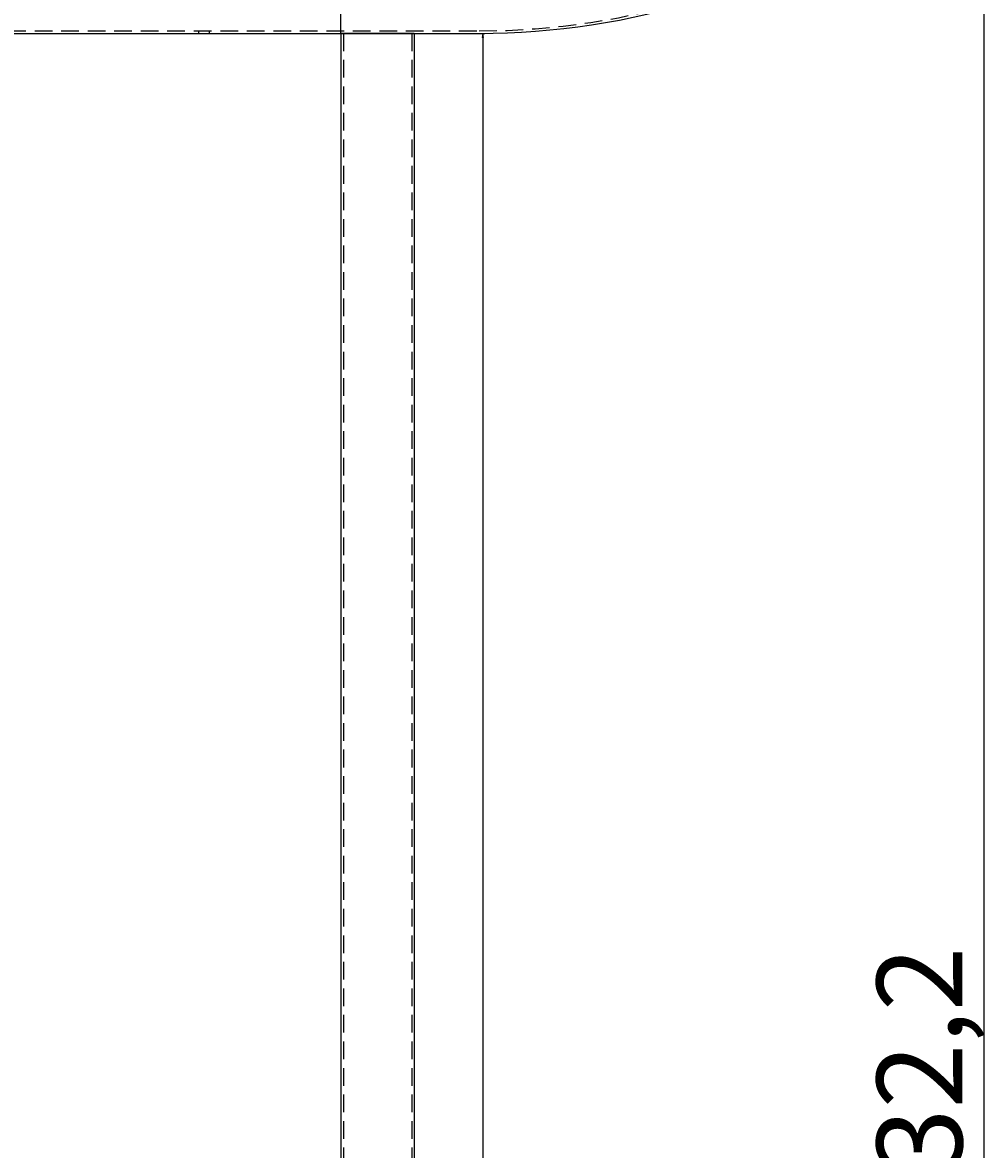
# Model space of a CAD drawing. Units: millimetres. Extents: x 31 to 388, y -270 to -27.
# Drawn here: x 260 to 294, y -98 to -58 of the extents above; entities that cross this region are included whole.
import ezdxf

# ---------------------------------------------------------------- set-up
doc = ezdxf.new("R2010")
doc.units = ezdxf.units.MM
doc.header["$MEASUREMENT"] = 0
for name, pattern in [('AI-Linetype-348', [0.9525, 0.635, -0.3175]), ('AI-Linetype-349', [0.9525, 0.635, -0.3175]), ('AI-Linetype-354', [0.9525, 0.635, -0.3175]), ('AI-Linetype-355', [0.9525, 0.635, -0.3175]), ('AI-Linetype-379', [0.9525, 0.635, -0.3175]), ('AI-Linetype-380', [0.9525, 0.635, -0.3175])]:
    doc.linetypes.add(name, pattern=pattern)
doc.layers.add('Calque 1', color=7, linetype='Continuous', lineweight=0)

# ---------------------------------------------------------------- blocks, each defined once
blk = doc.blocks.new('Block_8')
at = {"layer": 'Calque 1', "color": 18, "lineweight": 25, "true_color": 0x000000}
blk.add_line((270.942, -58.292), (270.942, -53.918), dxfattribs=at)
blk = doc.blocks.new('Block_9')
at = {"layer": 'Calque 1', "true_color": 0x000000, "transparency": 33554687}
blk.add_hatch(color=18, dxfattribs=at).paths.add_polyline_path([(276.059, -58.445), (276.033, -58.292), (276.008, -58.445)])
at = {"layer": 'Calque 1', "color": 18, "lineweight": 25, "true_color": 0x000000}
for p, q in [((275.902, -58.292), (276.11, -58.292)), ((276.033, -58.292), (276.033, -141.2))]:
    blk.add_line(p, q, dxfattribs=at)
at = {"layer": 'Calque 1'}
blk.add_lwpolyline([(276.059, -58.445), (276.033, -58.292), (276.008, -58.445)], close=True, dxfattribs=at)
blk = doc.blocks.new('Block_10')
at = {"layer": 'Calque 1', "color": 18, "lineweight": 25, "true_color": 0x000000}
blk.add_line((294.028, -41.253), (294.028, -156.781), dxfattribs=at)
at = {"layer": 'Calque 1', "insert": (293.26, -103.87), "char_height": 0.2, "attachment_point": 7, "rotation": 90}
blk.add_mtext('\\C18;\\c0;\\FMyriad Pro|b0|i0|c1;\\H3.072311;\\W1.000000;2632,2', dxfattribs=at)

msp = doc.modelspace()

# ---------------------------------------------------------------- linework, layer by layer
at = {"layer": 'Calque 1', "color": 18, "linetype": 'AI-Linetype-348', "lineweight": 25, "true_color": 0x000000}
msp.add_line((232.319, -58.204), (275.902, -58.204), dxfattribs=at)
at = {"layer": 'Calque 1', "color": 18, "linetype": 'AI-Linetype-354', "lineweight": 25, "true_color": 0x000000}
msp.add_line((265.829, -58.204), (265.829, -58.292), dxfattribs=at)
at = {"layer": 'Calque 1', "color": 18, "linetype": 'AI-Linetype-355', "lineweight": 25, "true_color": 0x000000}
msp.add_line((266.224, -58.292), (266.224, -58.204), dxfattribs=at)
at = {"layer": 'Calque 1', "color": 18, "lineweight": 25, "true_color": 0x000000}
for p, q in [((232.319, -58.292), (275.902, -58.292)), ((273.576, -58.292), (270.942, -58.292)), ((270.942, -58.292), (270.942, -156.562)), ((273.576, -58.292), (273.576, -156.562))]:
    msp.add_line(p, q, dxfattribs=at)
at = {"layer": 'Calque 1', "color": 18, "linetype": 'AI-Linetype-379', "lineweight": 25, "true_color": 0x000000}
msp.add_line((271.03, -58.292), (271.03, -156.562), dxfattribs=at)
at = {"layer": 'Calque 1', "color": 18, "linetype": 'AI-Linetype-380', "lineweight": 25, "true_color": 0x000000}
msp.add_line((273.488, -58.292), (273.488, -156.562), dxfattribs=at)
at = {"layer": 'Calque 1', "color": 18, "linetype": 'AI-Linetype-349', "lineweight": 25, "true_color": 0x000000}
msp.add_open_spline([(275.902, -58.204), (281.309, -58.204), (286.589, -56.565), (291.046, -53.504)], degree=3, dxfattribs=at)
at = {"layer": 'Calque 1', "color": 18, "lineweight": 25, "true_color": 0x000000}
msp.add_open_spline([(275.902, -58.292), (281.342, -58.292), (286.653, -56.638), (291.133, -53.551)], degree=3, dxfattribs=at)

# ---------------------------------------------------------------- block references
at = {"layer": 'Calque 1'}
for name in ['Block_10', 'Block_8', 'Block_9']:
    msp.add_blockref(name, (0, 0), dxfattribs=at)

doc.saveas('drawing.dxf')
